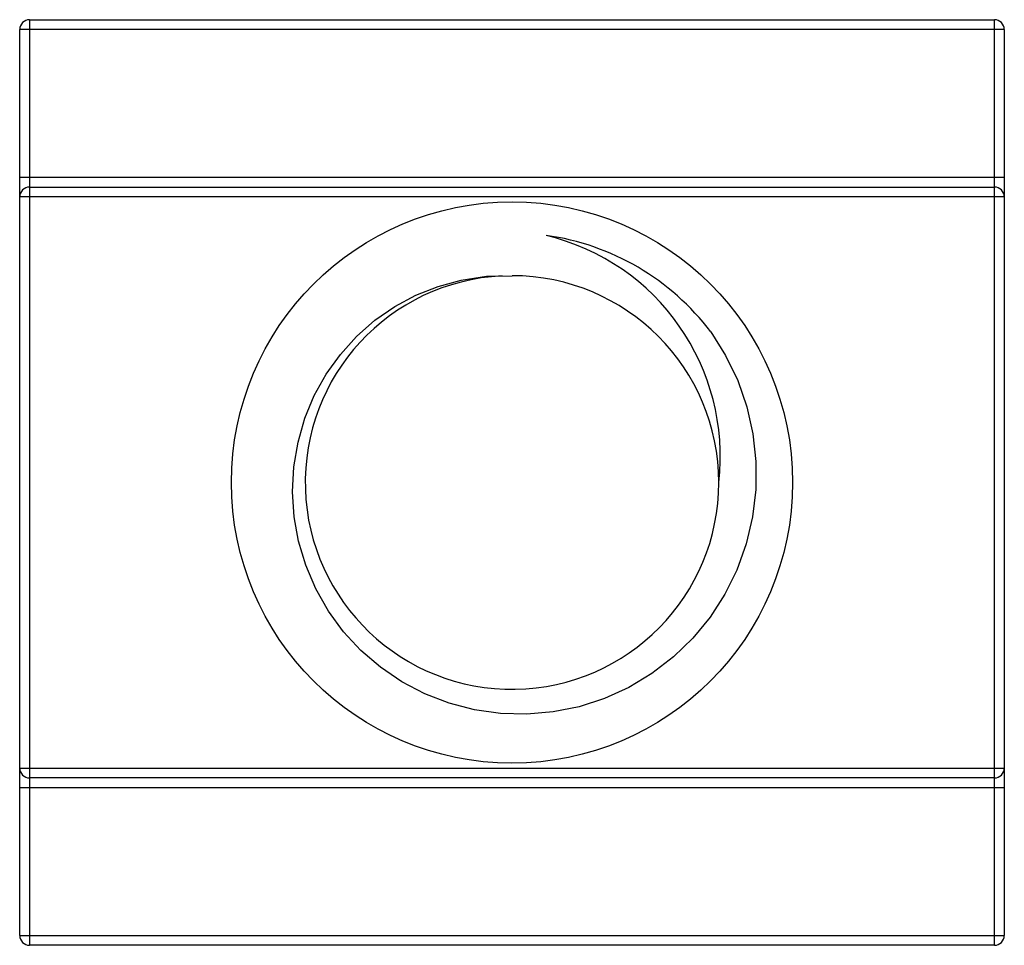
# Paper-space layout '_Сверху' of a CAD drawing. Units: millimetres. Extents: x -5 to 5, y -4.7 to 4.7.
import ezdxf

# ---------------------------------------------------------------- set-up
doc = ezdxf.new("R2010")
doc.units = ezdxf.units.MM

psp = doc.layouts.new('_Сверху')

# ---------------------------------------------------------------- linework, layer by layer
at = {"color": 7, "linetype": 'Continuous', "lineweight": 25}
for p, q in [((-4.9, 4.7), (-4.9, -4.7)), ((-4.9, 4.7), (4.9, 4.7)), ((4.9, -4.7), (4.9, 4.7)), ((-5, -4.6), (-5, 4.6)), ((5, 4.6), (-5, 4.6)), ((5, 4.6), (5, -4.6)), ((-5, 3.1), (5, 3.1)), ((-4.9, 3), (4.9, 3)), ((5, 2.9), (-5, 2.9)), ((-5, -2.9), (5, -2.9)), ((4.9, -3), (-4.9, -3)), ((5, -3.1), (-5, -3.1)), ((-5, -4.6), (5, -4.6)), ((4.9, -4.7), (-4.9, -4.7))]:
    psp.add_line(p, q, dxfattribs=at)
at = {"color": 7, "linetype": 'Continuous', "lineweight": 25, "flags": 128}
psp.add_lwpolyline([(2.019, 1.529), (2.169, 1.29), (2.292, 1.035), (2.385, 0.769), (2.447, 0.494), (2.478, 0.212), (2.477, -0.07), (2.444, -0.349), (2.379, -0.624), (2.283, -0.889), (2.161, -1.135), (2.011, -1.367), (1.837, -1.58), (1.64, -1.771), (1.421, -1.94), (1.185, -2.082), (0.94, -2.193), (0.683, -2.277), (0.419, -2.33), (0.152, -2.354), (-0.117, -2.347), (-0.382, -2.309), (-0.638, -2.242), (-0.885, -2.146), (-1.12, -2.023), (-1.335, -1.877), (-1.534, -1.706), (-1.711, -1.515), (-1.864, -1.306), (-1.993, -1.079), (-2.095, -0.841), (-2.167, -0.597), (-2.212, -0.347), (-2.228, -0.094), (-2.215, 0.16), (-2.173, 0.411), (-2.103, 0.655), (-2.008, 0.883), (-1.887, 1.1), (-1.743, 1.301), (-1.578, 1.484), (-1.392, 1.647), (-1.19, 1.788), (-0.976, 1.903), (-0.75, 1.992), (-0.516, 2.056), (-0.259, 2.094), (0, 2.1)], dxfattribs=at)
at = {"color": 7, "linetype": 'Continuous', "lineweight": 25}
psp.add_circle((0, 0), 2.85, dxfattribs=at)
for centre, radius, start, end in [((-4.9, 4.6), 0.1, 90, 180), ((4.9, 4.6), 0.1, 0, 90), ((-4.9, 2.9), 0.1, 90, 180), ((4.9, 2.9), 0.1, 0, 90), ((-0.19, 0.267), 2.305, 353.3466, 76.5446), ((-0.001, -0.002), 2.535, 37.1535, 82.1175), ((0, 0), 2.1, 360, 90), ((0, 0), 2.1, 92.7268, 0.0019), ((-4.9, -2.9), 0.1, 180, 270), ((4.9, -2.9), 0.1, 270, 0), ((-4.9, -4.6), 0.1, 180, 270), ((4.9, -4.6), 0.1, 270, 0)]:
    psp.add_arc(centre, radius, start, end, dxfattribs=at)

doc.saveas('drawing.dxf')
